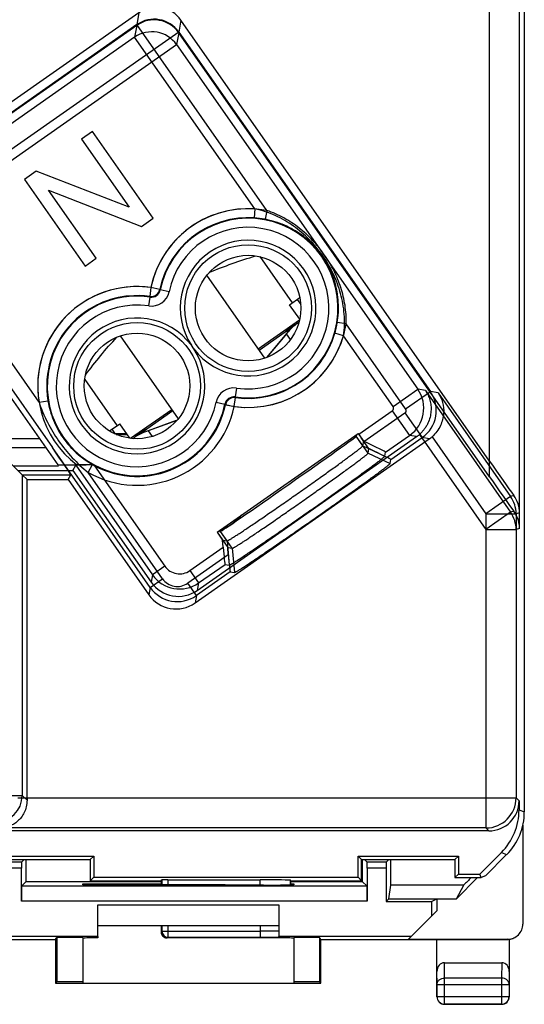
# Model space of a CAD drawing. Units: millimetres. Extents: x -22.4 to 22.4, y -24.5 to 24.5.
# Drawn here: x 5.7 to 22.4, y -24.5 to 8.2 of the extents above; entities that cross this region are included whole.
import ezdxf

# ---------------------------------------------------------------- set-up
doc = ezdxf.new("R2010")
doc.units = ezdxf.units.MM
doc.header["$LTSCALE"] = 16.335
doc.layers.get('0').update_dxf_attribs({"linetype": 'CONTINUOUS'})
for name, color, linetype in [('ASSI', 7, 'CONTINUOUS'), ('DRAFT', 7, 'CONTINUOUS'), ('RACCORDO', 7, 'CONTINUOUS'), ('SMUSSO', 7, 'CONTINUOUS')]:
    doc.layers.add(name, color=color, linetype=linetype)

msp = doc.modelspace()

# ---------------------------------------------------------------- linework, layer by layer
at = {"color": 250, "linetype": 'CONTINUOUS'}
for p, q in [((21.243, -7.007), (21.243, 10.7)), ((13.629, 0.293), (14.702, -1.24)), ((13.572, -2.764), (14.941, -1.806)), ((14.499, -2.177), (14.506, -2.187)), ((7.813, -3.78), (8.886, -5.313)), ((9.336, -5.731), (10.705, -4.772)), ((9.836, -5.442), (9.843, -5.452)), ((21.85, -22.341), (21.832, -22.35))]:
    msp.add_line(p, q, dxfattribs=at)
at = {"color": 7, "linetype": 'CONTINUOUS'}
for p, q in [((8.077, 4.441), (7.712, 4.185)), ((10.089, 1.567), (8.077, 4.441)), ((7.712, 4.185), (9.292, 1.929)), ((6.204, 3.13), (5.813, 2.856)), ((9.292, 1.929), (6.204, 3.13)), ((5.813, 2.856), (7.826, -0.018)), ((6.611, 2.494), (9.699, 1.294)), ((8.191, 0.238), (6.611, 2.494)), ((9.699, 1.294), (10.089, 1.567)), ((7.826, -0.018), (8.191, 0.238)), ((13.788, -3.073), (11.864, -0.326)), ((14.612, -1.304), (14.951, -1.066)), ((14.947, -1.781), (14.612, -1.304)), ((14.866, -1.126), (14.981, -1.29)), ((14.81, -1.959), (14.499, -2.177)), ((14.87, -1.916), (14.922, -1.88)), ((13.601, -2.805), (14.461, -2.203)), ((13.852, -3.051), (14.582, -2.181)), ((14.639, -2.458), (14.507, -2.269)), ((10.921, -5.081), (8.997, -2.333)), ((9.874, -5.415), (10.734, -4.813)), ((9.811, -5.521), (10.878, -5.133)), ((8.637, -5.487), (8.976, -5.25)), ((8.838, -5.592), (8.722, -5.428)), ((9.311, -5.727), (8.976, -5.25)), ((9.836, -5.442), (9.525, -5.659)), ((9.92, -5.481), (10.052, -5.67)), ((9.412, -5.738), (9.464, -5.702)), ((8.25, -21.2), (14.25, -21.2)), ((14.25, -21.9), (8.25, -21.9))]:
    msp.add_line(p, q, dxfattribs=at)
for centre, radius, start, end in [((15.731, -3.145), 1.5, 125, 140), ((15.074, -2.999), 1.003, 124.9728, 125.5223), ((13.78, -1.053), 1.345, 305.0023, 306.1254), ((13.036, -0.039), 2.603, 306.1911, 307.0421), ((10.324, -6.931), 1.5, 110, 125), ((8.462, -3.541), 2.358, 302.9212, 303.8533), ((11.516, -6.889), 2.05, 292.5457, 317.5964)]:
    msp.add_arc(centre, radius, start, end, dxfattribs=at)
for points, knots in [([(11.945, -0.231), (12.196, -0.125), (12.705, 0.07), (13.222, 0.24), (13.482, 0.32)], [0, 0, 0, 0, 0.499986, 1, 1, 1, 1]), ([(14.463, -2.206), (14.463, -2.206), (14.463, -2.205), (14.465, -2.202), (14.47, -2.198), (14.479, -2.191), (14.486, -2.185), (14.491, -2.182)], [0, 0, 0, 0, 0.026048, 0.07611, 0.264073, 0.572472, 1, 1, 1, 1]), ([(14.465, -2.206), (14.465, -2.206), (14.464, -2.206), (14.463, -2.206), (14.463, -2.206)], [0, 0, 0, 0, 0.359191, 1, 1, 1, 1]), ([(14.477, -2.202), (14.475, -2.202), (14.472, -2.204), (14.468, -2.206), (14.465, -2.206)], [0, 0, 0, 0, 0.335674, 1, 1, 1, 1]), ([(14.515, -2.18), (14.512, -2.182), (14.499, -2.19), (14.486, -2.197), (14.477, -2.202)], [0, 0, 0, 0, 0.311064, 1, 1, 1, 1]), ([(14.552, -2.155), (14.549, -2.158), (14.537, -2.166), (14.524, -2.174), (14.515, -2.18)], [0, 0, 0, 0, 0.274983, 1, 1, 1, 1]), ([(14.806, -1.963), (14.769, -1.99), (14.702, -2.042), (14.635, -2.094), (14.604, -2.117)], [0, 0, 0, 0, 0.54351, 1, 1, 1, 1]), ([(7.838, -3.632), (8.002, -3.416), (8.338, -2.987), (8.695, -2.576), (8.88, -2.377)], [0, 0, 0, 0, 0.500014, 1, 1, 1, 1]), ([(9.744, -5.52), (9.711, -5.541), (9.64, -5.586), (9.568, -5.632), (9.53, -5.657)], [0, 0, 0, 0, 0.455745, 1, 1, 1, 1]), ([(9.819, -5.469), (9.816, -5.471), (9.801, -5.482), (9.787, -5.492), (9.776, -5.499)], [0, 0, 0, 0, 0.227058, 1, 1, 1, 1]), ([(9.839, -5.453), (9.838, -5.455), (9.831, -5.46), (9.824, -5.465), (9.819, -5.469)], [0, 0, 0, 0, 0.231804, 1, 1, 1, 1]), ([(9.836, -5.442), (9.841, -5.438), (9.851, -5.431), (9.863, -5.423), (9.87, -5.419), (9.874, -5.418), (9.875, -5.418), (9.876, -5.418)], [0, 0, 0, 0, 0.42893, 0.737982, 0.926244, 0.975714, 1, 1, 1, 1]), ([(9.876, -5.418), (9.876, -5.418), (9.875, -5.42), (9.874, -5.422), (9.871, -5.425), (9.865, -5.431), (9.855, -5.441), (9.845, -5.449), (9.839, -5.453)], [0, 0, 0, 0, 0.024587, 0.075178, 0.155138, 0.264947, 0.573832, 1, 1, 1, 1])]:
    msp.add_open_spline(points, degree=3, knots=knots, dxfattribs=at)
at = {"color": 250, "linetype": 'CONTINUOUS'}
for points in [[(14.573, -2.14), (14.574, -2.149), (14.577, -2.163), (14.58, -2.176), (14.582, -2.181)], [(9.776, -5.499), (9.784, -5.503), (9.796, -5.511), (9.807, -5.518), (9.811, -5.521)]]:
    msp.add_open_spline(points, degree=3, knots=[0, 0, 0, 0, 0.654291, 1, 1, 1, 1], dxfattribs=at)
at = {"layer": 'ASSI', "color": 250, "linetype": 'CONTINUOUS'}
for p, q in [((22.243, -8.197), (22.243, 18.056)), ((21.243, -6.484), (21.243, 10.7)), ((9.614, 8.381), (9.544, 7.987)), ((9.544, 7.987), (1.476, 2.337)), ((13.86, 1.822), (9.544, 7.987)), ((11.006, 8.135), (10.937, 7.741)), ((10.937, 7.741), (1.647, 1.236)), ((10.937, 7.741), (19.282, -4.177)), ((13.86, 1.822), (13.803, 1.528)), ((6.3, -4.537), (2.057, 1.523)), ((10.012, -0.732), (9.97, -1.029)), ((10.306, -0.794), (10.012, -0.732)), ((10.306, -0.794), (10.319, -0.81)), ((10.612, -0.871), (10.319, -0.81)), ((9.938, -1.343), (9.981, -1.046)), ((9.97, -1.029), (9.981, -1.046)), ((16.489, -1.932), (16.193, -1.885)), ((18.463, -4.751), (16.489, -1.932)), ((12.848, -4.063), (12.804, -4.36)), ((18.463, -4.751), (19.282, -4.177)), ((19.54, -4.223), (19.282, -4.177)), ((19.54, -4.223), (21.947, -7.66)), ((6.3, -4.537), (6.596, -4.488)), ((12.173, -4.536), (12.467, -4.596)), ((12.773, -4.675), (12.815, -4.378)), ((12.815, -4.378), (12.804, -4.36)), ((12.48, -4.613), (12.467, -4.596)), ((12.48, -4.613), (12.773, -4.675)), ((17.08, -5.841), (18.438, -4.89)), ((18.438, -4.89), (19.012, -5.709)), ((17.215, -6.224), (16.824, -5.665)), ((17.97, -6.438), (19.012, -5.709)), ((19.246, -5.75), (19.012, -5.709)), ((19.338, -5.678), (21.128, -8.234)), ((4.839, -6.039), (6.526, -6.039)), ((9.987, -10.675), (6.741, -6.039)), ((17.215, -6.224), (17.948, -6.566)), ((7.928, -6.862), (8.075, -6.601)), ((5.739, -6.939), (7.353, -6.939)), ((5.739, -6.939), (5.739, -17.574)), ((10.397, -10.388), (7.928, -6.862)), ((21.947, -7.66), (21.128, -8.234)), ((22.052, -7.627), (21.947, -7.66)), ((21.128, -8.234), (22.127, -8.234)), ((21.128, -8.234), (21.128, -18.652)), ((22.243, -8.197), (22.127, -8.234)), ((22.127, -8.234), (22.127, -17.652)), ((12.71, -9.379), (12.319, -8.82)), ((12.71, -9.379), (12.781, -10.184)), ((12.579, -9.592), (11.232, -10.535)), ((9.987, -10.675), (10.397, -10.388)), ((12.641, -10.159), (11.519, -10.945)), ((9.987, -10.675), (9.944, -10.92)), ((11.519, -10.945), (11.232, -10.535)), ((11.519, -10.945), (11.476, -11.191)), ((3.574, -17.574), (5.739, -17.574)), ((5.739, -17.574), (5.9, -17.735)), ((5.9, -17.652), (22.127, -17.652)), ((22.127, -17.652), (22.225, -17.75)), ((22.225, -18.049), (22.4, -18.122)), ((21.128, -18.652), (5.017, -18.652)), ((21.128, -18.652), (21.226, -18.75)), ((21.64, -19.463), (21.814, -19.536)), ((10.376, -20.374), (10.376, -20.543)), ((10.576, -20.37), (10.576, -20.543)), ((13.638, -20.544), (13.638, -20.37)), ((14.637, -20.54), (14.637, -20.387)), ((10.376, -22.074), (10.35, -22.1)), ((10.376, -21.9), (10.376, -22.074)), ((10.376, -22.074), (13.638, -22.074)), ((10.576, -21.9), (10.576, -22.274)), ((13.638, -21.9), (13.638, -22.274)), ((10.576, -22.274), (10.55, -22.3)), ((10.576, -22.274), (13.638, -22.274))]:
    msp.add_line(p, q, dxfattribs=at)
at = {"layer": 'ASSI', "color": 7, "linetype": 'CONTINUOUS'}
for p, q in [((22.4, 18.122), (22.4, -18.122)), ((9.614, 8.381), (0.172, 1.77)), ((21.243, -6.484), (11.006, 8.135)), ((8.077, 4.441), (7.712, 4.185)), ((10.089, 1.567), (8.077, 4.441)), ((7.712, 4.185), (9.292, 1.929)), ((6.204, 3.13), (5.813, 2.856)), ((9.292, 1.929), (6.204, 3.13)), ((5.813, 2.856), (7.826, -0.018)), ((6.611, 2.494), (9.699, 1.294)), ((8.191, 0.238), (6.611, 2.494)), ((9.699, 1.294), (10.089, 1.567)), ((1.642, 1.243), (6.741, -6.039)), ((7.826, -0.018), (8.191, 0.238)), ((14.507, -2.269), (13.872, -3.027)), ((11.432, -2.76), (11.353, -2.647)), ((10.849, -5.143), (9.92, -5.481)), ((11.476, -11.191), (19.246, -5.75)), ((12.206, -8.848), (16.889, -5.569)), ((16.837, -5.641), (16.82, -5.617)), ((16.837, -5.641), (16.824, -5.665)), ((16.889, -5.569), (17.08, -5.841)), ((5.739, -6.939), (4.839, -6.039)), ((17.215, -6.224), (17.242, -6.074)), ((17.948, -6.566), (17.97, -6.438)), ((5.9, -7.1), (5.739, -6.939)), ((5.9, -7.1), (7.269, -7.1)), ((5.9, -17.652), (5.9, -7.1)), ((7.269, -7.1), (7.353, -6.939)), ((7.269, -7.1), (9.944, -10.92)), ((12.291, -8.824), (12.275, -8.8)), ((12.206, -8.848), (12.558, -9.352)), ((12.291, -8.824), (12.319, -8.82)), ((12.558, -9.352), (12.71, -9.379)), ((12.579, -9.592), (12.558, -9.352)), ((12.641, -10.159), (12.781, -10.184)), ((22.225, -17.75), (22.225, -18.049)), ((21.226, -18.75), (4.75, -18.75)), ((4.783, -19.583), (8.117, -19.583)), ((8, -19.7), (8.117, -19.583)), ((8.117, -19.583), (8.117, -20.283)), ((16.883, -19.583), (20.217, -19.583)), ((17, -19.7), (16.883, -19.583)), ((16.883, -20.283), (16.883, -19.583)), ((20.1, -19.7), (20.217, -19.583)), ((20.217, -19.583), (20.217, -20.183)), ((20.92, -20.183), (21.64, -19.463)), ((21.108, -20.242), (21.814, -19.536)), ((4.9, -19.7), (8, -19.7)), ((8, -19.7), (8, -20.4)), ((17, -19.7), (20.1, -19.7)), ((17, -20.4), (17, -19.7)), ((20.1, -19.7), (20.1, -20.3)), ((20.1, -20.3), (20.217, -20.183)), ((20.217, -20.183), (20.92, -20.183)), ((20.969, -20.3), (20.92, -20.183)), ((21.108, -20.242), (20.969, -20.3)), ((8, -20.4), (8.117, -20.283)), ((8, -20.4), (10.35, -20.4)), ((8.117, -20.283), (16.883, -20.283)), ((10.35, -20.4), (10.376, -20.374)), ((10.35, -20.4), (10.35, -20.543)), ((10.576, -20.37), (13.638, -20.37)), ((14.65, -20.4), (14.637, -20.387)), ((14.65, -20.4), (17, -20.4)), ((14.65, -20.54), (14.65, -20.4)), ((17, -20.4), (16.883, -20.283)), ((20.1, -20.3), (20.969, -20.3)), ((10.35, -21.9), (10.35, -22.061)), ((8.25, -22.254), (8.25, -22.298)), ((14.45, -22.3), (10.55, -22.3)), ((14.25, -22.298), (14.25, -22.254))]:
    msp.add_line(p, q, dxfattribs=at)
at = {"layer": 'ASSI', "color": 250, "linetype": 'CONTINUOUS'}
for centre in [(13.236, -1.413), (9.55, -3.994)]:
    msp.add_circle(centre, 2.102, dxfattribs=at)
at = {"layer": 'ASSI', "color": 7, "linetype": 'CONTINUOUS'}
for centre in [(13.236, -1.413), (9.55, -3.994)]:
    msp.add_circle(centre, 1.75, dxfattribs=at)
at = {"layer": 'ASSI', "color": 250, "linetype": 'CONTINUOUS'}
for centre, radius, start, end in [((10.118, 7.167), 1, 35.0209, 124.9791), ((13.236, -1.413), 3.295, 79.0754, 168.0701), ((13.236, -1.413), 2.995, 79.0753, 168.0701), ((13.236, -1.413), 2.979, 261.6698, 168.3302), ((13.236, -1.413), 2.679, 261.6698, 168.3302), ((13.236, -1.413), 2.251, 216.7605, 213.2395), ((9.55, -3.994), 3.295, 81.9299, 189.4914), ((10.025, -0.749), 0.6, 261.6668, 348.3332), ((10.012, -0.731), 0.3, 261.9492, 348.0508), ((10.025, -0.75), 0.3, 261.644, 348.3558), ((9.55, -3.994), 2.995, 81.9299, 189.4912), ((9.55, -3.994), 2.979, 81.6698, 348.3302), ((9.55, -3.994), 2.679, 81.6698, 348.3302), ((9.55, -3.994), 2.251, 36.7605, 33.2395), ((13.236, -1.413), 3.295, 261.9299, 350.9246), ((13.236, -1.413), 2.995, 261.9299, 350.9247), ((12.761, -4.657), 0.6, 81.6668, 168.3332), ((18.38, -4.808), 1.1, 305.0186, 34.9815), ((12.761, -4.657), 0.3, 81.6447, 168.355), ((12.773, -4.675), 0.3, 81.9492, 168.0508), ((9.55, -3.994), 3.295, 240.5086, 348.0701), ((9.55, -3.994), 2.995, 240.5088, 348.0701), ((18.381, -4.808), 0.1, 304.9965, 35.0035), ((21.127, -8.234), 1, 0.0057, 34.9943), ((10.888, -10.044), 0.6, 214.9965, 305.0035), ((10.888, -10.044), 1.1, 215.0074, 304.9926), ((4.839, -17.574), 0.9, 270.0209, 359.9791), ((21.127, -17.652), 1, 270.0209, 359.9791), ((10.576, -22.074), 0.2, 180.021, 269.979), ((13.648, -83.956), 61.882, 89.44286, 90.00987)]:
    msp.add_arc(centre, radius, start, end, dxfattribs=at)
at = {"layer": 'ASSI', "color": 7, "linetype": 'CONTINUOUS'}
for centre, radius, start, end in [((10.584, -22.096), 0.234, 180.8792, 182.0108), ((10.577, -22.096), 0.227, 182.0138, 183.3549)]:
    msp.add_arc(centre, radius, start, end, dxfattribs=at)
for centre, major_axis, ratio, start_param, end_param in [((10.187, 7.561), (0.174, 0.985), 0.999695, -0.785246, 0.785246), ((14.571, -7.242), (2.253, 1.577), 0.008727, 3.159046, 6.265732), ((17.065, -5.851), (-0.574, 0.819), 0.017455, -1.858036, -1.570796), ((18.614, -4.849), (1.084, -0.191), 0.999695, -0.785246, -0.678572), ((6.722, -6.039), (-0.63, 0.9), 0.014297, -3.134153, -1.58081), ((16.923, -5.95), (1.047, -0.488), 0.020646, 0.005525, 1.271629), ((21.243, -6.454), (-1, 1.428), 0.01001, -4.69809, -3.755516), ((12.591, -9.584), (-0.05, 0.575), 0.020646, -4.700461, -3.147118), ((10.845, -10.289), (0.191, 1.084), 0.999695, -3.926839, -2.356347), ((5.917, -17.652), (0, 1), 0.017455, -4.712389, -4.629399), ((21.225, -17.75), (0.707, -0.707), 0.999695, -0.785246, 0.785246), ((20.225, -18.049), (1.848, -0.766), 0.999822, -0.392636, 0.392636), ((20.4, -18.121), (1.848, -0.766), 0.999822, -0.392636, 0.392636), ((10.576, -20.374), (0.2, 0), 0.017455, 1.570796, 3.124139), ((13.638, -20.388), (1, 0), 0.017455, 0.017453, 1.570796), ((10.45, -25.946), (-0.1, 3.893), 0.001594, 0.062077, 0.154573), ((8.75, -22.305), (1, 0), 0.008727, 2.094395, 3.141593), ((13.75, -22.305), (1, 0), 0.008727, 0, 1.047198)]:
    msp.add_ellipse(centre, major_axis=major_axis, ratio=ratio, start_param=start_param, end_param=end_param, dxfattribs=at)
at = {"layer": 'ASSI', "color": 250, "linetype": 'CONTINUOUS'}
for points, knots in [([(16.489, -1.932), (16.495, -1.728), (16.468, -1.32), (16.324, -0.726), (16.091, -0.161), (15.776, 0.366), (15.388, 0.842), (14.937, 1.254), (14.428, 1.593), (14.054, 1.758), (13.86, 1.822)], [0, 0, 0, 0, 0.125567, 0.249812, 0.374225, 0.5, 0.625775, 0.750188, 0.874433, 1, 1, 1, 1]), ([(16.193, -1.885), (16.224, -1.694), (16.248, -1.308), (16.175, -0.735), (15.995, -0.187), (15.711, 0.32), (15.332, 0.761), (14.878, 1.118), (14.365, 1.382), (13.994, 1.491), (13.803, 1.528)], [0, 0, 0, 0, 0.126289, 0.250028, 0.3737, 0.5, 0.6263, 0.749972, 0.873711, 1, 1, 1, 1]), ([(6.3, -4.537), (6.376, -4.764), (6.563, -5.207), (6.935, -5.824), (7.388, -6.385), (7.74, -6.713), (7.928, -6.862)], [0, 0, 0, 0, 0.249959, 0.5, 0.750041, 1, 1, 1, 1]), ([(6.596, -4.488), (6.632, -4.706), (6.754, -5.137), (7.075, -5.727), (7.519, -6.23), (7.882, -6.491), (8.075, -6.601)], [0, 0, 0, 0, 0.249948, 0.5, 0.750052, 1, 1, 1, 1]), ([(13.638, -22.274), (13.75, -22.274), (13.955, -22.275), (14.159, -22.277), (14.25, -22.279)], [0, 0, 0, 0, 0.55168, 1, 1, 1, 1])]:
    msp.add_open_spline(points, degree=3, knots=knots, dxfattribs=at)
at = {"layer": 'ASSI', "color": 7, "linetype": 'CONTINUOUS'}
for points, knots in [([(19.54, -4.223), (19.605, -4.319), (19.706, -4.541), (19.744, -4.923), (19.656, -5.258), (19.504, -5.51), (19.398, -5.626), (19.338, -5.678)], [0, 0, 0, 0, 0.218138, 0.449696, 0.70802, 0.850808, 1, 1, 1, 1]), ([(12.71, -9.379), (12.712, -9.379), (12.719, -9.377), (12.73, -9.372), (12.746, -9.364), (12.768, -9.352), (12.795, -9.336), (12.841, -9.308), (12.911, -9.264), (13.01, -9.201), (13.127, -9.124), (13.261, -9.036), (13.411, -8.935), (13.575, -8.824), (13.82, -8.658), (14.149, -8.433), (14.564, -8.146), (14.994, -7.846), (15.423, -7.545), (15.834, -7.253), (16.159, -7.021), (16.398, -6.848), (16.559, -6.731), (16.705, -6.624), (16.834, -6.529), (16.945, -6.445), (17.038, -6.374), (17.104, -6.323), (17.146, -6.289), (17.17, -6.269), (17.189, -6.253), (17.203, -6.24), (17.211, -6.232), (17.215, -6.226), (17.215, -6.224)], [0, 0, 0, 0, 0.001113, 0.00334, 0.006719, 0.011258, 0.016948, 0.023772, 0.040746, 0.06204, 0.087463, 0.116765, 0.149675, 0.185884, 0.22505, 0.310753, 0.403566, 0.500001, 0.596435, 0.689248, 0.774951, 0.814117, 0.850326, 0.883235, 0.912537, 0.93796, 0.959254, 0.976228, 0.983052, 0.988742, 0.993281, 0.99666, 0.998887, 1, 1, 1, 1]), ([(12.781, -10.184), (12.783, -10.184), (12.79, -10.182), (12.802, -10.176), (12.821, -10.166), (12.846, -10.152), (12.877, -10.133), (12.913, -10.111), (12.956, -10.084), (13.024, -10.041), (13.122, -9.977), (13.255, -9.889), (13.409, -9.786), (13.581, -9.671), (13.769, -9.543), (14.049, -9.352), (14.427, -9.093), (14.902, -8.764), (15.395, -8.42), (15.887, -8.074), (16.359, -7.74), (16.732, -7.474), (17.007, -7.276), (17.192, -7.142), (17.359, -7.02), (17.508, -6.911), (17.636, -6.816), (17.73, -6.745), (17.794, -6.696), (17.833, -6.665), (17.867, -6.639), (17.895, -6.616), (17.917, -6.598), (17.933, -6.584), (17.942, -6.574), (17.947, -6.568), (17.948, -6.566)], [0, 0, 0, 0, 0.001088, 0.003302, 0.006674, 0.011208, 0.016894, 0.023715, 0.031652, 0.040686, 0.061979, 0.087404, 0.116708, 0.149622, 0.185835, 0.225006, 0.310722, 0.40355, 0.500001, 0.596451, 0.689279, 0.774995, 0.814166, 0.850379, 0.883293, 0.912597, 0.938021, 0.959314, 0.968349, 0.976285, 0.983106, 0.988792, 0.993326, 0.996698, 0.998912, 1, 1, 1, 1]), ([(22.243, -8.197), (22.241, -8.098), (22.207, -7.895), (22.113, -7.711), (22.052, -7.627)], [0, 0, 0, 0, 0.487628, 1, 1, 1, 1]), ([(5.9, -17.735), (5.9, -17.807), (5.884, -17.946), (5.816, -18.138), (5.716, -18.3), (5.559, -18.468), (5.326, -18.609), (5.118, -18.65), (5.017, -18.652)], [0, 0, 0, 0, 0.152752, 0.297165, 0.431405, 0.556398, 0.785363, 1, 1, 1, 1]), ([(10.351, -22.11), (10.352, -22.134), (10.364, -22.184), (10.408, -22.247), (10.472, -22.289), (10.523, -22.3), (10.548, -22.3)], [0, 0, 0, 0, 0.249295, 0.497375, 0.747619, 1, 1, 1, 1])]:
    msp.add_open_spline(points, degree=3, knots=knots, dxfattribs=at)
at = {"layer": 'DRAFT', "color": 7, "linetype": 'CONTINUOUS'}
for p, q in [((8.822, -5.569), (9.2, -5.569)), ((8.855, -5.6), (9.222, -5.6)), ((16.837, -5.641), (16.82, -5.617)), ((16.837, -5.641), (16.824, -5.665)), ((5.6, -6.8), (7.425, -6.8)), ((12.291, -8.824), (12.275, -8.8)), ((12.291, -8.824), (12.319, -8.82)), ((4.783, -19.583), (8.117, -19.583)), ((8, -19.7), (8.117, -19.583)), ((8.117, -19.583), (8.117, -20.283)), ((16.883, -19.583), (20.217, -19.583)), ((17, -19.7), (16.883, -19.583)), ((16.883, -20.283), (16.883, -19.583)), ((20.1, -19.7), (20.217, -19.583)), ((20.217, -19.583), (20.217, -20.183)), ((4.9, -19.7), (8, -19.7)), ((8, -19.7), (8, -20.4)), ((17, -19.7), (20.1, -19.7)), ((17, -20.4), (17, -19.7)), ((20.1, -19.7), (20.1, -20.3)), ((20.1, -20.3), (20.217, -20.183)), ((20.217, -20.183), (20.92, -20.183)), ((20.969, -20.3), (20.92, -20.183)), ((21.108, -20.242), (20.969, -20.3)), ((5.875, -20.425), (10.35, -20.425)), ((7.75, -20.5), (10.35, -20.5)), ((7.75, -20.536), (7.75, -20.5)), ((8, -20.4), (8.117, -20.283)), ((8, -20.4), (10.35, -20.4)), ((8.117, -20.283), (16.883, -20.283)), ((8.809, -20.545), (8.75, -20.545)), ((13.75, -20.545), (13.691, -20.545)), ((14.65, -20.4), (17, -20.4)), ((14.65, -20.425), (17.025, -20.425)), ((14.65, -20.5), (14.75, -20.5)), ((14.75, -20.5), (14.75, -20.536)), ((17, -20.4), (16.883, -20.283)), ((17.9, -21), (17.975, -20.551)), ((20.388, -20.551), (17.975, -20.551)), ((20.1, -20.3), (20.969, -20.3)), ((20.85, -20.3), (20.15, -21)), ((20.15, -21), (20.388, -20.551)), ((8.25, -22.254), (8.25, -21.2)), ((14.25, -21.2), (14.25, -22.254)), ((17.813, -21.087), (17.9, -21)), ((17.813, -21.087), (19.325, -21.087)), ((17.9, -21), (20.15, -21)), ((19.325, -21.087), (19.5, -21)), ((19.325, -21.087), (19.325, -21.575)), ((19.5, -21), (19.5, -21.4)), ((18.559, -22.341), (19.5, -21.4)), ((-6.85, -22.35), (6.85, -22.35)), ((8.25, -22.254), (3.854, -22.254)), ((6.85, -22.35), (6.85, -23.8)), ((18.646, -22.254), (14.25, -22.254)), ((15.65, -22.35), (21.832, -22.35)), ((15.65, -23.8), (15.65, -22.35)), ((6.85, -23.8), (15.65, -23.8)), ((7.75, -23.794), (14.75, -23.794))]:
    msp.add_line(p, q, dxfattribs=at)
for centre in [(13.236, -1.413), (9.55, -3.994)]:
    msp.add_circle(centre, 1.75, dxfattribs=at)
msp.add_arc((21.832, -21.85), 0.5, 277.7631, 296.5664, dxfattribs=at)
for centre, major_axis, ratio, start_param, end_param in [((14.571, -7.242), (2.253, 1.577), 0.008727, -3.124139, -0.017453), ((1.528, 0), (0, 498.5), 0.008727, -1.611781, -1.610325), ((21.372, 0), (0, 498.5), 0.008727, -4.67286, -4.671404), ((13.628, 0), (0, 498.5), 0.008727, -1.612033, -1.610325), ((8.75, -20.536), (1, 0), 0.008727, 3.141593, 4.712389), ((11.25, -20.674), (15, 0), 0.008727, 1.407315, 1.734278), ((13.75, -20.536), (1, 0), 0.008727, -1.570796, 0), ((53.233, 0), (498.614, 498.462), 0.012341, 1.623874, 1.624377), ((21.832, -21.85), (0.447, 0.224), 0.99981, -2.03449, -1.898882)]:
    msp.add_ellipse(centre, major_axis=major_axis, ratio=ratio, start_param=start_param, end_param=end_param, dxfattribs=at)
at = {"layer": 'RACCORDO', "color": 250, "linetype": 'CONTINUOUS'}
for p, q in [((22.243, -8.72), (22.243, 18.056)), ((9.54, 7.963), (9.47, 7.569)), ((9.47, 7.569), (1.101, 1.709)), ((13.457, 1.875), (9.47, 7.569)), ((10.932, 7.717), (10.863, 7.323)), ((1.675, 0.889), (10.863, 7.323)), ((10.863, 7.323), (18.864, -4.103)), ((13.457, 1.875), (13.437, 1.575)), ((10.012, -0.732), (9.97, -1.029)), ((10.306, -0.794), (10.012, -0.732)), ((10.306, -0.794), (10.319, -0.81)), ((10.612, -0.871), (10.319, -0.81)), ((9.938, -1.343), (9.981, -1.046)), ((9.97, -1.029), (9.981, -1.046)), ((16.401, -2.329), (16.113, -2.245)), ((18.045, -4.677), (16.401, -2.329)), ((12.848, -4.063), (12.804, -4.36)), ((18.045, -4.677), (18.864, -4.103)), ((19.122, -4.149), (18.864, -4.103)), ((19.122, -4.149), (21.947, -8.183)), ((12.173, -4.536), (12.467, -4.596)), ((12.815, -4.378), (12.804, -4.36)), ((12.484, -4.618), (12.467, -4.596)), ((16.908, -5.595), (18.02, -4.816)), ((18.02, -4.816), (18.594, -5.635)), ((4.539, -5.739), (6.316, -5.739)), ((17.798, -6.192), (18.594, -5.635)), ((18.828, -5.676), (18.594, -5.635)), ((18.92, -5.604), (21.128, -8.757)), ((5.439, -6.639), (6.946, -6.639)), ((7.517, -6.624), (10.061, -10.257)), ((8.14, -6.642), (10.471, -9.97)), ((22.052, -8.15), (21.947, -8.183)), ((21.947, -8.183), (21.128, -8.757)), ((21.128, -8.757), (22.127, -8.757)), ((21.128, -8.757), (21.128, -18.652)), ((22.243, -8.72), (22.127, -8.757)), ((22.127, -8.757), (22.127, -17.652)), ((11.306, -10.117), (12.407, -9.346)), ((10.471, -9.97), (10.061, -10.257)), ((11.306, -10.117), (11.593, -10.527)), ((11.593, -10.527), (12.469, -9.914)), ((10.061, -10.257), (10.018, -10.503)), ((11.593, -10.527), (11.549, -10.773)), ((5.6, -17.652), (22.127, -17.652)), ((22.127, -17.652), (22.225, -17.75)), ((22.225, -18.049), (22.4, -18.122)), ((21.128, -18.652), (4.717, -18.652)), ((21.128, -18.652), (21.226, -18.75)), ((21.64, -19.463), (21.814, -19.536)), ((5.714, -19.786), (5.086, -19.786)), ((17.814, -19.786), (17.186, -19.786)), ((5.713, -19.986), (5.087, -19.986)), ((17.813, -19.986), (17.187, -19.986)), ((10.376, -20.374), (10.376, -20.543)), ((10.576, -20.37), (10.576, -20.543)), ((13.638, -20.544), (13.638, -20.37)), ((14.637, -20.54), (14.637, -20.387)), ((17.183, -20.583), (5.717, -20.583)), ((17.187, -21.083), (5.713, -21.083)), ((10.376, -22.074), (10.35, -22.1)), ((10.376, -21.9), (10.376, -22.074)), ((10.376, -22.074), (13.638, -22.074)), ((10.576, -21.9), (10.576, -22.274)), ((13.638, -21.9), (13.638, -22.274)), ((6.894, -22.284), (6.894, -23.756)), ((10.576, -22.274), (10.55, -22.3)), ((10.576, -22.274), (13.638, -22.274)), ((15.606, -22.284), (15.606, -23.756)), ((19.754, -23.628), (19.749, -23.123)), ((21.651, -23.123), (21.646, -23.628)), ((19.504, -23.844), (19.5, -23.411)), ((21.9, -23.411), (21.896, -23.844)), ((21.646, -23.628), (19.754, -23.628)), ((19.754, -24.496), (19.754, -23.628)), ((21.646, -23.628), (21.646, -24.496)), ((19.504, -23.844), (21.896, -23.844)), ((19.504, -24.246), (19.504, -23.844)), ((21.896, -23.844), (21.896, -24.246)), ((19.5, -24.25), (19.504, -24.246)), ((19.504, -24.246), (21.896, -24.246)), ((21.896, -24.246), (21.9, -24.25)), ((19.75, -24.5), (19.754, -24.496)), ((21.646, -24.496), (19.754, -24.496)), ((21.646, -24.496), (21.65, -24.5))]:
    msp.add_line(p, q, dxfattribs=at)
at = {"layer": 'RACCORDO', "color": 7, "linetype": 'CONTINUOUS'}
for p, q in [((22.4, 18.122), (22.4, -18.122)), ((9.54, 7.963), (0.172, 1.404)), ((21.243, -7.007), (10.932, 7.717)), ((6.929, -6.615), (1.101, 1.709)), ((11.432, -2.76), (11.353, -2.647)), ((12.484, -4.62), (12.484, -4.618)), ((11.549, -10.773), (18.828, -5.676)), ((16.889, -5.569), (16.908, -5.595)), ((17.043, -5.979), (17.07, -5.828)), ((17.776, -6.32), (17.798, -6.192)), ((6.929, -6.615), (7.553, -6.615)), ((7.425, -6.8), (7.517, -6.624)), ((7.425, -6.8), (10.018, -10.503)), ((8.092, -6.61), (8.091, -6.615)), ((12.407, -9.346), (12.386, -9.106)), ((12.469, -9.914), (12.609, -9.938)), ((22.225, -17.75), (22.225, -18.049)), ((22.35, -18.565), (22.35, -21.841)), ((21.226, -18.75), (4.75, -18.75)), ((20.92, -20.183), (21.64, -19.463)), ((21.108, -20.242), (21.814, -19.536)), ((5.714, -19.786), (5.8, -19.7)), ((17.186, -19.786), (17.1, -19.7)), ((17.814, -19.786), (17.9, -19.7)), ((5.713, -21.083), (5.713, -19.986)), ((17.187, -19.986), (17.187, -21.083)), ((17.813, -19.986), (17.813, -21.087)), ((5.717, -20.583), (5.875, -20.425)), ((10.35, -20.4), (10.376, -20.374)), ((10.35, -20.4), (10.35, -20.543)), ((10.576, -20.37), (13.638, -20.37)), ((14.65, -20.4), (14.637, -20.387)), ((14.65, -20.54), (14.65, -20.4)), ((17.183, -20.583), (17.025, -20.425)), ((10.35, -21.9), (10.35, -22.061)), ((6.85, -22.35), (6.894, -22.284)), ((7.75, -22.284), (7.75, -23.794)), ((14.45, -22.3), (10.55, -22.3)), ((14.75, -22.284), (14.75, -23.794)), ((15.65, -22.35), (15.606, -22.284)), ((18.559, -22.341), (21.85, -22.341)), ((19.5, -24.25), (19.5, -22.35)), ((21.9, -22.345), (21.9, -24.25)), ((19.749, -23.123), (21.651, -23.123)), ((6.85, -23.8), (6.894, -23.756)), ((15.65, -23.8), (15.606, -23.756)), ((19.75, -24.5), (21.65, -24.5))]:
    msp.add_line(p, q, dxfattribs=at)
at = {"layer": 'RACCORDO', "color": 250, "linetype": 'CONTINUOUS'}
for centre in [(13.236, -1.413), (9.55, -3.994)]:
    msp.add_circle(centre, 2.102, dxfattribs=at)
for centre, radius, start, end in [((10.044, 6.749), 1, 35.0209, 124.9791), ((13.236, -1.413), 3.295, 86.1435, 168.0701), ((13.236, -1.413), 2.995, 86.1434, 168.0701), ((13.236, -1.413), 2.979, 261.6698, 168.3302), ((13.236, -1.413), 2.679, 261.6698, 168.3302), ((13.236, -1.413), 2.251, 216.7605, 213.2395), ((9.55, -3.994), 3.295, 81.9299, 232.7084), ((10.025, -0.749), 0.6, 261.6668, 348.3332), ((10.012, -0.731), 0.3, 261.9492, 348.0508), ((10.025, -0.75), 0.3, 261.644, 348.3557), ((9.55, -3.994), 2.995, 81.9299, 240.871), ((9.55, -3.994), 2.979, 81.6698, 348.3302), ((9.55, -3.994), 2.679, 81.6698, 348.3302), ((9.55, -3.994), 2.251, 36.7605, 33.2395), ((13.236, -1.413), 2.995, 261.9299, 343.8566), ((13.236, -1.413), 3.295, 256.8001, 343.8565), ((12.761, -4.657), 0.6, 81.6668, 168.3332), ((17.963, -4.734), 1.1, 305.0186, 34.9815), ((12.761, -4.657), 0.3, 81.644, 168.3557), ((17.963, -4.734), 0.1, 304.9965, 35.0035), ((21.127, -8.757), 1, 0.0057, 34.9943), ((10.962, -9.626), 0.6, 214.9965, 305.0035), ((10.962, -9.626), 1.1, 215.0074, 304.9926), ((21.127, -17.652), 1, 270.0209, 359.9791), ((10.576, -22.074), 0.2, 180.0209, 269.9791), ((13.663, -80.916), 58.843, 89.42821, 90.02452), ((19.754, -24.246), 0.25, 180.0019, 269.9981), ((21.646, -24.246), 0.25, 270.0019, 359.9981)]:
    msp.add_arc(centre, radius, start, end, dxfattribs=at)
at = {"layer": 'RACCORDO', "color": 7, "linetype": 'CONTINUOUS'}
for centre, radius, start, end in [((9.55, -3.994), 3, 241.9744, 347.9428), ((9.579, -3.938), 3.063, 240.9188, 241.9746), ((19.75, -24.25), 0.25, 179.9997, 270.0003), ((21.65, -24.25), 0.25, 269.9997, 0.0003)]:
    msp.add_arc(centre, radius, start, end, dxfattribs=at)
for centre, major_axis, ratio, start_param, end_param in [((10.113, 7.144), (0.174, 0.985), 0.999695, -0.785246, 0.785246), ((16.893, -5.605), (-0.574, 0.819), 0.017455, -1.858036, -1.570796), ((16.751, -5.705), (1.047, -0.488), 0.020646, 0.005525, 1.271629), ((18.196, -4.775), (1.084, -0.191), 0.999695, -0.785246, -0.678572), ((8.127, -6.624), (0.61, 0), 0.014297, 1.6311, 3.134153), ((21.243, -6.977), (-1, 1.428), 0.01001, -4.69809, -3.755516), ((12.419, -9.338), (-0.05, 0.575), 0.020646, -4.700461, -3.147118), ((10.919, -9.871), (0.191, 1.084), 0.999695, -3.926839, -2.356347), ((21.225, -17.75), (0.707, -0.707), 0.999695, -0.785246, 0.785246), ((20.225, -18.049), (1.848, -0.766), 0.999822, -0.392636, 0.392636), ((20.4, -18.121), (1.848, -0.766), 0.999822, -0.392636, 0.392636), ((5.714, -19.986), (0, 0.2), 0.008727, 0.008727, 1.570796), ((17.186, -19.986), (0, 0.2), 0.008727, -1.570796, -0.008727), ((17.814, -19.986), (0, 0.2), 0.008727, 0.008727, 1.570796), ((10.576, -20.374), (0.2, 0), 0.017455, 1.570796, 3.124139), ((13.638, -20.388), (1, 0), 0.017455, 0.017453, 1.570796), ((5.717, -21.083), (0, 0.5), 0.008727, 0.008727, 1.570796), ((17.183, -21.083), (0, 0.5), 0.008727, -1.570796, -0.008727), ((21.85, -21.841), (-0.447, -0.224), 0.99981, 1.107103, 2.678052), ((10.45, -25.946), (-0.1, 3.893), 0.001594, 0.062077, 0.154573), ((7.322, -22.284), (0.428, 0), 0.008727, 0, 3.135775), ((10.545, -22.105), (0.186, -0.075), 0.96493, -1.184373, -1.17488), ((15.178, -22.284), (0.428, 0), 0.008727, 0.005818, 3.141593), ((19.75, -23.411), (-0.003, 0.289), 0.866017, -0.007854, 1.560325), ((21.65, -23.411), (0.003, 0.289), 0.866017, -1.560325, 0.007854), ((7.322, -23.756), (0.428, 0), 0.005818, 0, 3.135775), ((15.178, -23.756), (0.428, 0), 0.005818, 0.005818, 3.141593)]:
    msp.add_ellipse(centre, major_axis=major_axis, ratio=ratio, start_param=start_param, end_param=end_param, dxfattribs=at)
at = {"layer": 'RACCORDO', "color": 250, "linetype": 'CONTINUOUS'}
for points, knots in [([(16.401, -2.329), (16.419, -2.21), (16.44, -1.97), (16.431, -1.614), (16.386, -1.266), (16.283, -0.818), (16.081, -0.274), (15.73, 0.334), (15.279, 0.871), (14.837, 1.248), (14.451, 1.497), (14.139, 1.659), (13.808, 1.789), (13.576, 1.851), (13.457, 1.875)], [0, 0, 0, 0, 0.064577, 0.128169, 0.19062, 0.252142, 0.373996, 0.5, 0.626005, 0.747858, 0.80938, 0.871831, 0.935423, 1, 1, 1, 1]), ([(16.113, -2.245), (16.146, -2.132), (16.198, -1.903), (16.236, -1.558), (16.235, -1.221), (16.198, -0.895), (16.129, -0.58), (16.026, -0.275), (15.887, 0.027), (15.708, 0.319), (15.495, 0.586), (15.259, 0.82), (15.007, 1.021), (14.736, 1.194), (14.442, 1.34), (14.125, 1.456), (13.788, 1.538), (13.556, 1.567), (13.437, 1.575)], [0, 0, 0, 0, 0.066364, 0.131118, 0.193837, 0.254762, 0.314476, 0.373932, 0.434912, 0.5, 0.565089, 0.626068, 0.685524, 0.745239, 0.806163, 0.868882, 0.933636, 1, 1, 1, 1]), ([(13.638, -22.274), (13.75, -22.274), (13.912, -22.274), (14.117, -22.276), (14.208, -22.278), (14.25, -22.279)], [0, 0, 0, 0, 0.551577, 0.794584, 1, 1, 1, 1]), ([(19.504, -23.844), (19.504, -23.83), (19.507, -23.802), (19.522, -23.761), (19.545, -23.723), (19.588, -23.679), (19.658, -23.639), (19.722, -23.628), (19.754, -23.628)], [0, 0, 0, 0, 0.116247, 0.233984, 0.354372, 0.478092, 0.734525, 1, 1, 1, 1]), ([(21.896, -23.844), (21.896, -23.83), (21.893, -23.802), (21.878, -23.761), (21.855, -23.723), (21.812, -23.679), (21.742, -23.639), (21.678, -23.628), (21.646, -23.628)], [0, 0, 0, 0, 0.116247, 0.233984, 0.354372, 0.478092, 0.734525, 1, 1, 1, 1])]:
    msp.add_open_spline(points, degree=3, knots=knots, dxfattribs=at)
at = {"layer": 'RACCORDO', "color": 7, "linetype": 'CONTINUOUS'}
for points, knots in [([(19.122, -4.149), (19.154, -4.197), (19.212, -4.299), (19.272, -4.466), (19.3, -4.615), (19.308, -4.739), (19.304, -4.869), (19.277, -5.038), (19.217, -5.204), (19.148, -5.335), (19.083, -5.431), (19.007, -5.522), (18.95, -5.578), (18.92, -5.604)], [0, 0, 0, 0, 0.108194, 0.218174, 0.331493, 0.389977, 0.449937, 0.575057, 0.708549, 0.778759, 0.851069, 0.925055, 1, 1, 1, 1]), ([(12.815, -4.378), (12.8, -4.376), (12.768, -4.375), (12.719, -4.381), (12.671, -4.395), (12.623, -4.419), (12.578, -4.452), (12.536, -4.497), (12.503, -4.553), (12.489, -4.596), (12.484, -4.618)], [0, 0, 0, 0, 0.105667, 0.213388, 0.324968, 0.442367, 0.567668, 0.702691, 0.847814, 1, 1, 1, 1]), ([(8.092, -6.61), (8.092, -6.61), (8.092, -6.61), (8.091, -6.61), (8.091, -6.61), (8.09, -6.61), (8.088, -6.61), (8.086, -6.611), (8.083, -6.611), (8.079, -6.611), (8.074, -6.611), (8.068, -6.611), (8.058, -6.612), (8.046, -6.612), (8.032, -6.612), (8.017, -6.612), (8.001, -6.613), (7.979, -6.613), (7.95, -6.613), (7.914, -6.614), (7.876, -6.614), (7.838, -6.614), (7.799, -6.614), (7.759, -6.615), (7.705, -6.615), (7.636, -6.615), (7.581, -6.615), (7.553, -6.615)], [0, 0, 0, 0, 0.000273, 0.000855, 0.001766, 0.003009, 0.006477, 0.011208, 0.017137, 0.024182, 0.032261, 0.041288, 0.06185, 0.085254, 0.110981, 0.13861, 0.167807, 0.19831, 0.262438, 0.329779, 0.399535, 0.471157, 0.544253, 0.618522, 0.693722, 0.846125, 1, 1, 1, 1]), ([(22.243, -8.72), (22.242, -8.671), (22.233, -8.572), (22.196, -8.425), (22.137, -8.282), (22.083, -8.193), (22.052, -8.15)], [0, 0, 0, 0, 0.242121, 0.487578, 0.73919, 1, 1, 1, 1]), ([(10.35, -22.1), (10.351, -22.112), (10.353, -22.137), (10.364, -22.175), (10.382, -22.209), (10.406, -22.24), (10.436, -22.266), (10.471, -22.285), (10.508, -22.297), (10.535, -22.3), (10.548, -22.3)], [0, 0, 0, 0, 0.11917, 0.245089, 0.36979, 0.49458, 0.619989, 0.74614, 0.872911, 1, 1, 1, 1])]:
    msp.add_open_spline(points, degree=3, knots=knots, dxfattribs=at)
at = {"layer": 'SMUSSO', "color": 250, "linetype": 'CONTINUOUS'}
for p, q in [((17.043, -5.979), (16.824, -5.665)), ((17.043, -5.979), (17.776, -6.32)), ((12.538, -9.133), (12.319, -8.82)), ((12.538, -9.133), (12.609, -9.938))]:
    msp.add_line(p, q, dxfattribs=at)
at = {"layer": 'SMUSSO', "color": 7, "linetype": 'CONTINUOUS'}
for p, q in [((12.206, -8.848), (12.386, -9.106)), ((12.386, -9.106), (12.538, -9.133))]:
    msp.add_line(p, q, dxfattribs=at)
for points, knots in [([(12.538, -9.133), (12.539, -9.133), (12.541, -9.133), (12.545, -9.132), (12.55, -9.13), (12.556, -9.127), (12.564, -9.123), (12.577, -9.117), (12.596, -9.106), (12.623, -9.09), (12.655, -9.071), (12.692, -9.048), (12.734, -9.021), (12.781, -8.991), (12.853, -8.945), (12.954, -8.879), (13.088, -8.79), (13.239, -8.69), (13.403, -8.579), (13.581, -8.458), (13.77, -8.329), (13.969, -8.192), (14.175, -8.05), (14.461, -7.852), (14.822, -7.6), (15.182, -7.347), (15.465, -7.147), (15.67, -7.001), (15.866, -6.861), (16.052, -6.728), (16.226, -6.602), (16.387, -6.485), (16.533, -6.378), (16.662, -6.283), (16.759, -6.21), (16.827, -6.159), (16.871, -6.125), (16.91, -6.094), (16.944, -6.067), (16.974, -6.044), (16.998, -6.024), (17.014, -6.009), (17.025, -5.999), (17.031, -5.993), (17.036, -5.989), (17.04, -5.984), (17.042, -5.981), (17.043, -5.979), (17.043, -5.979)], [0, 0, 0, 0, 0.000429, 0.001121, 0.002091, 0.003348, 0.004893, 0.006728, 0.011267, 0.016957, 0.02378, 0.031719, 0.040754, 0.050871, 0.062048, 0.087471, 0.116772, 0.149682, 0.18589, 0.225055, 0.266808, 0.310757, 0.356486, 0.403567, 0.500001, 0.596434, 0.643515, 0.689245, 0.733193, 0.774946, 0.814111, 0.850319, 0.883228, 0.91253, 0.937953, 0.949129, 0.959246, 0.968282, 0.97622, 0.983044, 0.988733, 0.993272, 0.995107, 0.996652, 0.997909, 0.99888, 0.999571, 1, 1, 1, 1]), ([(12.609, -9.938), (12.609, -9.938), (12.612, -9.938), (12.616, -9.937), (12.621, -9.934), (12.629, -9.931), (12.637, -9.926), (12.652, -9.918), (12.674, -9.906), (12.705, -9.887), (12.741, -9.865), (12.784, -9.838), (12.832, -9.808), (12.885, -9.773), (12.944, -9.735), (13.009, -9.692), (13.105, -9.629), (13.237, -9.541), (13.409, -9.425), (13.597, -9.297), (13.801, -9.159), (14.018, -9.01), (14.245, -8.853), (14.482, -8.69), (14.809, -8.463), (15.223, -8.174), (15.636, -7.884), (15.962, -7.654), (16.196, -7.487), (16.422, -7.327), (16.635, -7.174), (16.835, -7.03), (17.02, -6.896), (17.187, -6.775), (17.315, -6.681), (17.408, -6.612), (17.469, -6.566), (17.526, -6.524), (17.577, -6.485), (17.622, -6.45), (17.661, -6.42), (17.695, -6.393), (17.723, -6.37), (17.742, -6.354), (17.755, -6.343), (17.762, -6.336), (17.768, -6.331), (17.772, -6.326), (17.774, -6.323), (17.776, -6.321), (17.776, -6.32)], [0, 0, 0, 0, 0.000413, 0.001094, 0.002058, 0.003309, 0.00485, 0.006681, 0.011215, 0.016901, 0.023722, 0.031658, 0.040693, 0.050809, 0.061986, 0.074196, 0.08741, 0.116714, 0.149627, 0.18584, 0.22501, 0.26677, 0.310725, 0.356462, 0.403551, 0.500001, 0.59645, 0.643539, 0.689276, 0.733231, 0.774991, 0.814161, 0.850374, 0.883287, 0.912591, 0.925804, 0.938015, 0.949192, 0.959308, 0.968342, 0.976278, 0.983099, 0.988785, 0.993319, 0.99515, 0.996691, 0.997942, 0.998906, 0.999587, 1, 1, 1, 1])]:
    msp.add_open_spline(points, degree=3, knots=knots, dxfattribs=at)

doc.saveas('drawing.dxf')
